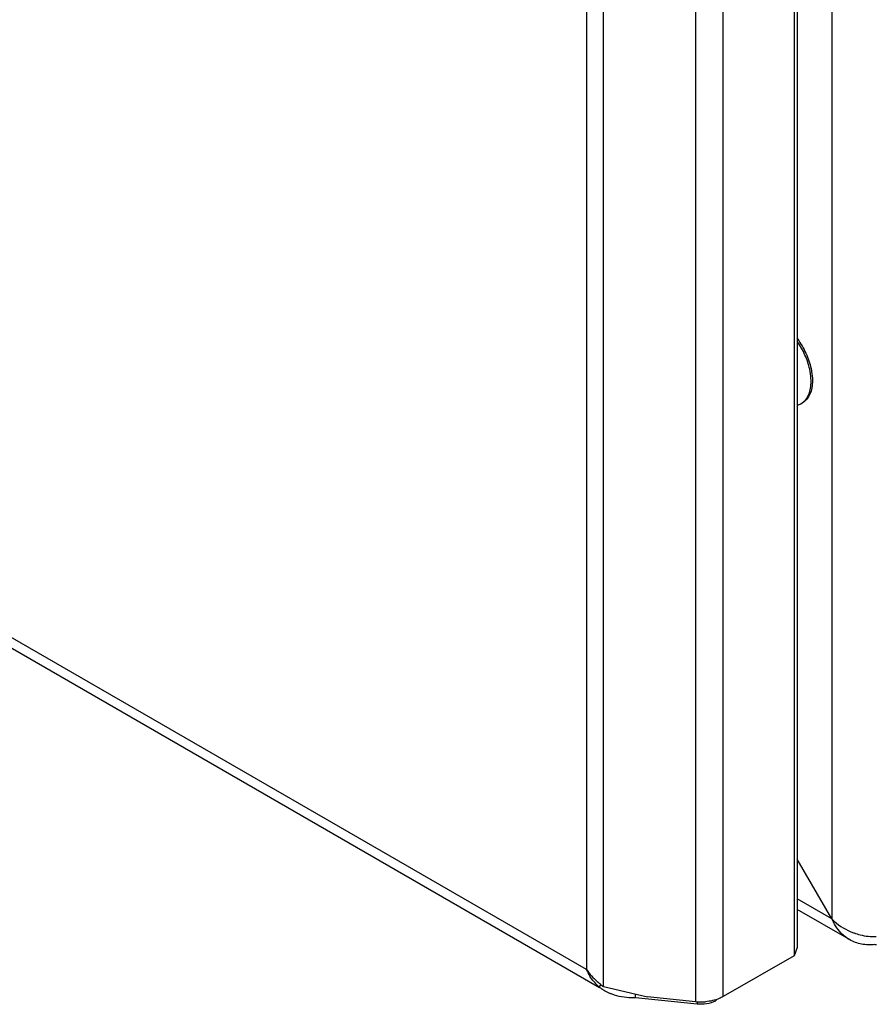
# Model space of a CAD drawing. Units: millimetres. Extents: x 62 to 480, y 96 to 662.
# Drawn here: x 271 to 358, y 96 to 196 of the extents above; entities that cross this region are included whole.
import ezdxf

# ---------------------------------------------------------------- set-up
doc = ezdxf.new("R2010")
doc.units = ezdxf.units.MM
doc.header["$LTSCALE"] = 49.242978
doc.layers.get('0').update_dxf_attribs({"linetype": 'CONTINUOUS'})

msp = doc.modelspace()

# ---------------------------------------------------------------- linework, layer by layer
at = {"color": 7, "linetype": 'Continuous'}
for p, q in [((353.96, 425.69), (353.96, 104.31)), ((350.12, 422.27), (350.12, 100.56)), ((350.44, 422.35), (350.44, 101.38)), ((330.68, 97.42), (330.68, 417.94)), ((340.07, 417.58), (340.07, 95.87)), ((342.89, 96.39), (342.89, 418.09)), ((328.97, 417.25), (328.97, 99.14)), ((330.3, 97.29), (64.05, 251.01)), ((328.97, 99.14), (64.53, 251.81)), ((350.81, 156.81), (350.95, 156.89)), ((353.96, 104.31), (350.44, 110.41)), ((353.96, 104.31), (350.44, 106.35)), ((355.76, 102.2), (350.44, 105.27)), ((350.44, 101.38), (350.12, 100.56)), ((350.12, 100.56), (342.89, 96.39)), ((330.41, 97.62), (330.24, 97.38)), ((330.68, 97.42), (335.18, 96.37)), ((330.83, 96.98), (330.53, 97.16)), ((333.95, 96.27), (333.95, 96.66)), ((340.07, 95.87), (335.18, 96.37)), ((340.24, 95.63), (333.95, 96.27)), ((340.24, 95.87), (340.24, 95.63)), ((342.18, 95.98), (342.18, 96.09))]:
    msp.add_line(p, q, dxfattribs=at)
for centre, radius, start, end in [((349.96, 158.29), 1.7, 287.0364, 299.9296), ((349.97, 158.26), 1.67, 300.0048, 305.4418), ((358.79, 106.33), 5.23, 202.6933, 204.2732), ((357.28, 107.38), 4.52, 222.7677, 227.2342), ((357.68, 105.53), 3.85, 235.2366, 239.9927), ((358.44, 109.07), 6.58, 249.7434, 250.3322), ((357.83, 106.89), 5.23, 275.727, 277.3068), ((334.3, 102.83), 6.48, 214.6887, 221.8931), ((334.89, 103.35), 7.27, 221.8858, 228.3096), ((332.76, 100.47), 3.98, 220.4676, 230.7532), ((335.32, 103.83), 7.91, 228.2678, 231.4316), ((333.44, 101.5), 5.22, 232.1881, 235.9517), ((335.55, 104.11), 8.28, 231.4229, 233.9652), ((333.45, 101.51), 5.23, 235.9515, 239.2529), ((333.45, 101.52), 5.23, 239.2528, 239.9992), ((333.44, 101.51), 5.23, 239.999, 246.5005), ((340.61, 101.21), 5.36, 264.1922, 266.0464), ((340.62, 101.39), 5.54, 266.0398, 274.8014)]:
    msp.add_arc(centre, radius, start, end, dxfattribs=at)
for points, knots in [([(350.46, 163.42), (350.79, 162.96), (351.22, 162.23), (351.63, 161.2), (351.78, 160.68), (351.84, 160.42)], [0, 0, 0, 0, 0.50867, 0.758899, 1, 1, 1, 1]), ([(351.7, 160.33), (351.59, 160.82), (351.26, 161.81), (350.75, 162.71), (350.46, 163.14)], [0, 0, 0, 0, 0.490296, 1, 1, 1, 1]), ([(351.84, 159.1), (351.84, 159.2), (351.83, 159.61), (351.77, 160.02), (351.7, 160.33)], [0, 0, 0, 0, 0.238641, 1, 1, 1, 1]), ([(351.84, 160.42), (351.86, 160.31), (351.94, 159.91), (351.98, 159.49), (351.98, 159.18)], [0, 0, 0, 0, 0.261159, 1, 1, 1, 1]), ([(350.94, 156.9), (351.01, 156.95), (351.15, 157.07), (351.4, 157.35), (351.64, 157.79), (351.81, 158.41), (351.84, 158.86), (351.84, 159.1)], [0, 0, 0, 0, 0.107838, 0.218419, 0.452928, 0.712347, 1, 1, 1, 1]), ([(351.98, 159.18), (351.98, 158.93), (351.95, 158.45), (351.75, 157.79), (351.47, 157.33), (351.19, 157.05), (351.03, 156.94), (350.95, 156.89)], [0, 0, 0, 0, 0.289588, 0.548632, 0.781635, 0.891837, 1, 1, 1, 1]), ([(355.49, 102.37), (355.33, 102.48), (354.72, 102.97), (354.26, 103.64), (354.02, 104.18)], [0, 0, 0, 0, 0.245704, 1, 1, 1, 1]), ([(356.23, 102.88), (356.43, 102.8), (357.16, 102.58), (357.94, 102.48), (358.49, 102.52)], [0, 0, 0, 0, 0.283548, 1, 1, 1, 1]), ([(358.35, 101.69), (357.9, 101.64), (356.99, 101.67), (356.14, 101.98), (355.76, 102.2)], [0, 0, 0, 0, 0.50837, 1, 1, 1, 1]), ([(333.95, 96.27), (333.72, 96.26), (332.84, 96.26), (331.96, 96.46), (331.36, 96.72)], [0, 0, 0, 0, 0.25354, 1, 1, 1, 1]), ([(342.89, 96.39), (342.76, 96.32), (342.19, 96.04), (341.57, 95.91), (341.09, 95.87)], [0, 0, 0, 0, 0.230329, 1, 1, 1, 1]), ([(340.95, 95.62), (340.9, 95.62), (340.66, 95.6), (340.42, 95.61), (340.24, 95.63)], [0, 0, 0, 0, 0.241523, 1, 1, 1, 1]), ([(342.18, 95.98), (342.09, 95.93), (341.7, 95.74), (341.28, 95.65), (340.95, 95.62)], [0, 0, 0, 0, 0.243461, 1, 1, 1, 1])]:
    msp.add_open_spline(points, degree=3, knots=knots, dxfattribs=at)
for points in [[(354.21, 104.07), (354.77, 103.55), (355.45, 103.16), (356.16, 102.9)], [(329.31, 98.47), (329.18, 98.69), (329.07, 98.91), (328.97, 99.14)], [(329.73, 97.88), (329.57, 98.07), (329.43, 98.26), (329.31, 98.47)]]:
    msp.add_open_spline(points, degree=3, dxfattribs=at)

doc.saveas('drawing.dxf')
